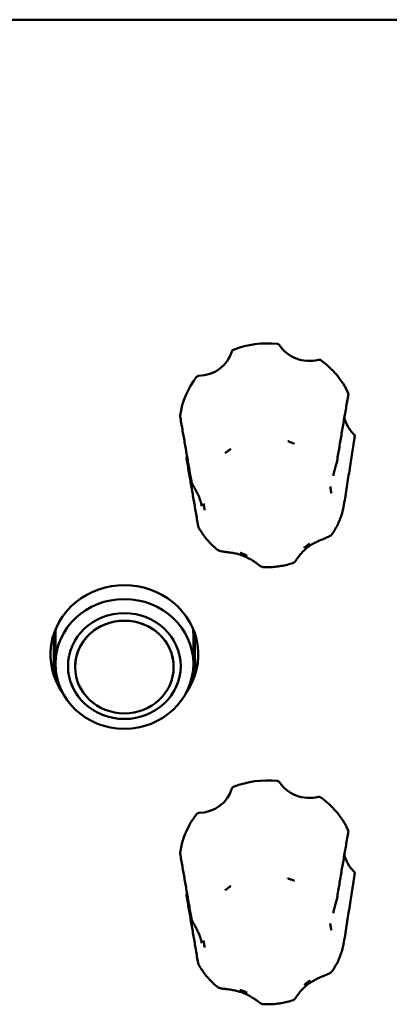
# Model space of a CAD drawing. Units: millimetres. Extents: x 0 to 2378, y 0 to 1682.
# Drawn here: x 808 to 835, y 853 to 923 of the extents above; entities that cross this region are included whole.
import ezdxf

# ---------------------------------------------------------------- set-up
doc = ezdxf.new("R2010")
doc.units = ezdxf.units.MM
doc.header["$LTSCALE"] = 2
doc.layers.add('Visible (ISO)', color=7, linetype='Continuous', lineweight=50)

msp = doc.modelspace()

# ---------------------------------------------------------------- linework, layer by layer
at = {"layer": 'Visible (ISO)'}
for p, q in [((1062.794, 922.864), (759.794, 922.864)), ((831.934, 891.494), (832.196, 893.154)), ((810.854, 879.301), (810.854, 876.42)), ((820.854, 876.42), (820.854, 879.301)), ((810.954, 879.19), (810.954, 877.132)), ((820.754, 879.19), (820.754, 877.132)), ((812.354, 876.91), (812.354, 876.913)), ((819.354, 876.91), (819.354, 876.913)), ((831.934, 860.465), (832.196, 862.125))]:
    msp.add_line(p, q, dxfattribs=at)
for centre, major_axis, ratio, start_param, end_param in [((826.014, 894.017), (-6.25, 0), 0.939693, 4.600144, 5.108899), ((828.992, 900.994), (2.5, 0), 0.939693, 3.692307, 4.969538), ((821.073, 899.929), (2.5, 0), 0.939693, 4.739505, 6.016736), ((826.014, 894.017), (-6.25, 0), 0.939693, 3.552947, 4.061701), ((826.014, 894.017), (-6.25, 0), 0.939693, 5.647342, 6.156096), ((833.933, 895.082), (-2.5, 0), 0.939693, 0.189569, 0.780748), ((826.014, 894.017), (6.25, 0), 0.939693, 6.135746, 6.156096), ((818.094, 892.952), (2.5, 0), 0.939693, 5.786703, 5.79845), ((830.967, 888.195), (-0.432, -0.214), 0.669492, 2.664423, 2.696269), ((815.854, 877.796), (-5.25, 0), 0.939693, 2.564091, 6.860687), ((815.854, 876.913), (3.5, 0), 0.939693, 0, 3.141593), ((815.854, 879.19), (-4.9, 0), 0.939693, 6.189988, 6.283185), ((815.854, 879.19), (4.9, 0), 0.939693, 0, 0.093198), ((815.854, 877.925), (-5.25, 0), 0.939693, 0.012999, 0.50234), ((815.854, 877.925), (5.25, 0), 0.939693, 5.780845, 6.270186), ((815.854, 876.983), (4, 0), 0.939693, 3.142089, 6.282689), ((826.014, 862.988), (-6.25, 0), 0.939693, 4.600144, 5.108899), ((821.073, 868.9), (2.5, 0), 0.939693, 4.739505, 6.016736), ((828.992, 869.965), (2.5, 0), 0.939693, 3.692307, 4.969538), ((826.014, 862.988), (-6.25, 0), 0.939693, 3.552947, 4.061701), ((826.014, 862.988), (-6.25, 0), 0.939693, 5.647342, 6.156096), ((833.933, 864.053), (-2.5, 0), 0.939693, 0.189569, 0.780748), ((826.014, 862.988), (6.25, 0), 0.939693, 6.135746, 6.156096), ((818.094, 861.923), (2.5, 0), 0.939693, 5.786703, 5.79845), ((830.967, 857.166), (-0.432, -0.214), 0.669492, 2.664423, 2.696269)]:
    msp.add_ellipse(centre, major_axis=major_axis, ratio=ratio, start_param=start_param, end_param=end_param, dxfattribs=at)
for centre, major_axis in [((815.854, 877.132), (-4.9, 0)), ((815.854, 876.979), (4, 0)), ((815.854, 876.91), (-3.5, 0))]:
    msp.add_ellipse(centre, major_axis=major_axis, ratio=0.939693, dxfattribs=at)
for points, knots in [([(826.862, 899.765), (826.848, 899.785), (826.83, 899.804), (826.795, 899.828), (826.78, 899.835), (826.748, 899.847), (826.731, 899.851), (826.714, 899.853)], [0, 0, 0, 0, 0.00780672, 0.00780672, 0.0129885, 0.0129885, 0.01817109, 0.01817109, 0.01817109, 0.01817109]), ([(823.6, 899.434), (823.576, 899.425), (823.554, 899.411), (823.524, 899.382), (823.513, 899.369), (823.496, 899.341), (823.489, 899.326), (823.484, 899.31)], [0, 0, 0, 0, 0.00780532, 0.00780532, 0.01298782, 0.01298782, 0.01817105, 0.01817105, 0.01817105, 0.01817105]), ([(829.799, 898.69), (829.779, 898.705), (829.755, 898.715), (829.713, 898.726), (829.696, 898.728), (829.662, 898.728), (829.644, 898.726), (829.628, 898.722)], [0, 0, 0, 0, 0.00780532, 0.00780532, 0.01298782, 0.01298782, 0.01817105, 0.01817105, 0.01817105, 0.01817105]), ([(821.14, 897.581), (821.114, 897.58), (821.089, 897.575), (821.049, 897.558), (821.034, 897.55), (821.007, 897.529), (820.995, 897.518), (820.985, 897.504)], [0, 0, 0, 0, 0.00780672, 0.00780672, 0.0129885, 0.0129885, 0.01817109, 0.01817109, 0.01817109, 0.01817109]), ([(830.936, 891.435), (830.99, 891.759), (831.044, 892.082), (831.153, 892.729), (831.208, 893.051), (831.317, 893.696), (831.372, 894.017), (831.481, 894.66), (831.536, 894.98), (831.646, 895.621), (831.701, 895.941), (831.756, 896.26)], [0, 0, 0, 0, 0.281567, 0.281567, 0.563134, 0.563134, 0.844701, 0.844701, 1.126268, 1.126268, 1.407835, 1.407835, 1.407835, 1.407835]), ([(831.756, 896.26), (831.757, 896.263), (831.757, 896.267), (831.76, 896.286), (831.759, 896.302), (831.754, 896.335), (831.749, 896.35), (831.742, 896.365)], [0.00672489, 0.00672489, 0.00672489, 0.00672489, 0.00780672, 0.00780672, 0.0129885, 0.0129885, 0.01817109, 0.01817109, 0.01817109, 0.01817109]), ([(819.815, 894.707), (819.868, 894.402), (819.92, 894.097), (820.026, 893.485), (820.079, 893.179), (820.184, 892.566), (820.237, 892.258), (820.343, 891.643), (820.396, 891.335), (820.502, 890.717), (820.555, 890.408), (820.609, 890.099)], [0.020235, 0.020235, 0.020235, 0.020235, 0.301802, 0.301802, 0.583368, 0.583368, 0.864935, 0.864935, 1.146502, 1.146502, 1.428068, 1.428068, 1.428068, 1.428068]), ([(832.213, 893.272), (832.217, 893.297), (832.215, 893.321), (832.204, 893.36), (832.197, 893.376), (832.18, 893.404), (832.169, 893.417), (832.157, 893.428)], [0, 0, 0, 0, 0.00780532, 0.00780532, 0.01298782, 0.01298782, 0.01817105, 0.01817105, 0.01817105, 0.01817105]), ([(827.946, 892.759), (827.942, 892.761), (827.937, 892.762), (827.918, 892.769), (827.903, 892.774), (827.85, 892.793), (827.813, 892.807), (827.748, 892.831), (827.72, 892.841), (827.662, 892.863), (827.633, 892.874), (827.561, 892.902), (827.519, 892.919), (827.473, 892.937), (827.469, 892.939), (827.465, 892.941)], [-0.05026334, -0.05026334, -0.05026334, -0.05026334, -0.04896134, -0.04896134, -0.04406695, -0.04406695, -0.03216177, -0.03216177, -0.02316998, -0.02316998, -0.01373168, -0.01373168, 0, 0, 0.00130464, 0.00130464, 0.00130464, 0.00130464]), ([(823.411, 892.395), (823.407, 892.393), (823.404, 892.39), (823.365, 892.36), (823.33, 892.333), (823.269, 892.287), (823.244, 892.269), (823.196, 892.233), (823.172, 892.215), (823.117, 892.175), (823.085, 892.152), (823.04, 892.121), (823.027, 892.111), (823.01, 892.1), (823.007, 892.097), (823.003, 892.095)], [-0.05039598, -0.05039598, -0.05039598, -0.05039598, -0.04908734, -0.04908734, -0.03532679, -0.03532679, -0.02587011, -0.02587011, -0.0168619, -0.0168619, -0.0049365, -0.0049365, 0, 0, 0.0013055, 0.0013055, 0.0013055, 0.0013055]), ([(820.292, 891.833), (820.28, 891.811), (820.272, 891.788), (820.268, 891.747), (820.268, 891.731), (820.271, 891.714), (820.271, 891.714), (820.271, 891.714)], [0, 0, 0, 0, 0.00780672, 0.00780672, 0.0129885, 0.0129885, 0.01314048, 0.01314048, 0.01314048, 0.01314048]), ([(821.092, 886.926), (821.038, 887.243), (820.983, 887.56), (820.874, 888.196), (820.82, 888.514), (820.71, 889.151), (820.656, 889.47), (820.546, 890.11), (820.491, 890.43), (820.381, 891.071), (820.326, 891.392), (820.271, 891.714)], [0, 0, 0, 0, 0.281565, 0.281565, 0.563131, 0.563131, 0.844696, 0.844696, 1.126261, 1.126261, 1.407827, 1.407827, 1.407827, 1.407827]), ([(830.693, 890.475), (830.704, 890.546), (830.718, 890.619), (830.75, 890.764), (830.768, 890.836), (830.807, 890.979), (830.827, 891.049), (830.867, 891.18), (830.886, 891.242), (830.916, 891.348), (830.928, 891.392), (830.936, 891.435)], [0.3155387, 0.3155387, 0.3155387, 0.3155387, 0.3388179, 0.3388179, 0.3620971, 0.3620971, 0.3853764, 0.3853764, 0.4086556, 0.4086556, 0.4319348, 0.4319348, 0.4319348, 0.4319348]), ([(831.934, 891.494), (831.899, 891.278), (831.865, 891.062), (831.797, 890.63), (831.762, 890.414), (831.694, 889.983), (831.66, 889.768), (831.591, 889.337), (831.557, 889.122), (831.488, 888.693), (831.453, 888.478), (831.419, 888.263)], [0.5171791, 0.5171791, 0.5171791, 0.5171791, 0.6993569, 0.6993569, 0.8815348, 0.8815348, 1.0637126, 1.0637126, 1.2458905, 1.2458905, 1.4280683, 1.4280683, 1.4280683, 1.4280683]), ([(820.609, 890.099), (820.616, 890.057), (820.628, 890.025), (820.673, 889.915), (820.718, 889.833), (820.807, 889.677), (820.849, 889.605), (820.938, 889.445), (820.986, 889.355), (821.091, 889.142), (821.144, 889.02), (821.234, 888.774), (821.27, 888.652), (821.313, 888.462), (821.326, 888.396), (821.336, 888.33)], [0, 0, 0, 0, 0.0154179, 0.0154179, 0.0494489, 0.0494489, 0.0750123, 0.0750123, 0.1062864, 0.1062864, 0.1493217, 0.1493217, 0.192357, 0.192357, 0.2151765, 0.2151765, 0.2151765, 0.2151765]), ([(830.549, 889.251), (830.548, 889.255), (830.547, 889.259), (830.544, 889.278), (830.541, 889.293), (830.532, 889.346), (830.526, 889.383), (830.515, 889.448), (830.511, 889.476), (830.502, 889.533), (830.498, 889.563), (830.488, 889.635), (830.482, 889.678), (830.476, 889.724), (830.476, 889.729), (830.475, 889.733)], [-0.05026293, -0.05026293, -0.05026293, -0.05026293, -0.04896092, -0.04896092, -0.04403986, -0.04403986, -0.03214286, -0.03214286, -0.02315684, -0.02315684, -0.01372416, -0.01372416, 0, 0, 0.00130529, 0.00130529, 0.00130529, 0.00130529]), ([(821.479, 888.523), (821.48, 888.519), (821.48, 888.515), (821.489, 888.468), (821.496, 888.426), (821.508, 888.354), (821.512, 888.324), (821.521, 888.267), (821.525, 888.239), (821.535, 888.174), (821.54, 888.136), (821.547, 888.084), (821.549, 888.069), (821.551, 888.049), (821.552, 888.045), (821.552, 888.041)], [-0.05039598, -0.05039598, -0.05039598, -0.05039598, -0.04908734, -0.04908734, -0.03532678, -0.03532678, -0.0258701, -0.0258701, -0.0168619, -0.0168619, -0.00493654, -0.00493654, 0, 0, 0.0013055, 0.0013055, 0.0013055, 0.0013055]), ([(830.603, 886.347), (830.683, 886.461), (830.758, 886.579), (830.898, 886.82), (830.963, 886.944), (831.083, 887.195), (831.138, 887.323), (831.236, 887.583), (831.28, 887.715), (831.357, 887.981), (831.39, 888.116), (831.417, 888.252)], [1.3740035, 1.3740035, 1.3740035, 1.3740035, 1.4525364, 1.4525364, 1.5310692, 1.5310692, 1.6096021, 1.6096021, 1.688135, 1.688135, 1.7666679, 1.7666679, 1.7666679, 1.7666679]), ([(821.12, 886.841), (821.117, 886.847), (821.114, 886.854), (821.108, 886.866), (821.106, 886.872), (821.102, 886.884), (821.1, 886.89), (821.097, 886.901), (821.096, 886.906), (821.094, 886.916), (821.093, 886.921), (821.092, 886.926)], [0.423179087, 0.423179087, 0.423179087, 0.423179087, 0.42492967, 0.42492967, 0.426680254, 0.426680254, 0.428430838, 0.428430838, 0.430181422, 0.430181422, 0.431932005, 0.431932005, 0.431932005, 0.431932005]), ([(821.12, 886.841), (821.187, 886.717), (821.258, 886.597), (821.411, 886.362), (821.493, 886.247), (821.664, 886.024), (821.755, 885.916), (821.944, 885.708), (822.043, 885.607), (822.249, 885.414), (822.355, 885.321), (822.466, 885.233)], [5.5632468, 5.5632468, 5.5632468, 5.5632468, 5.6421836, 5.6421836, 5.7211204, 5.7211204, 5.8000573, 5.8000573, 5.8789941, 5.8789941, 5.9579309, 5.9579309, 5.9579309, 5.9579309]), ([(827.842, 884.297), (827.861, 884.303), (827.874, 884.311), (827.899, 884.326), (827.908, 884.333), (827.928, 884.35), (827.936, 884.359), (827.965, 884.391), (827.98, 884.411), (828.036, 884.491), (828.084, 884.563), (828.199, 884.723), (828.266, 884.81), (828.458, 885.038), (828.595, 885.178), (828.835, 885.384), (828.933, 885.458), (829.137, 885.596), (829.243, 885.66), (829.465, 885.779), (829.58, 885.834), (829.785, 885.924), (829.875, 885.96), (830.025, 886.021), (830.086, 886.045), (830.242, 886.109), (830.335, 886.149), (830.485, 886.232), (830.548, 886.268), (830.603, 886.347)], [0.0221758, 0.0221758, 0.0221758, 0.0221758, 0.0248466, 0.0248466, 0.0283192, 0.0283192, 0.0338233, 0.0338233, 0.0504374, 0.0504374, 0.0884091, 0.0884091, 0.1268252, 0.1268252, 0.1904764, 0.1904764, 0.2303117, 0.2303117, 0.270147, 0.270147, 0.3099823, 0.3099823, 0.3394173, 0.3394173, 0.3595149, 0.3595149, 0.3926077, 0.3926077, 0.4205288, 0.4205288, 0.4205288, 0.4205288]), ([(828.617, 885.378), (828.62, 885.381), (828.623, 885.384), (828.662, 885.414), (828.698, 885.441), (828.758, 885.486), (828.783, 885.505), (828.831, 885.541), (828.855, 885.558), (828.911, 885.598), (828.942, 885.621), (828.987, 885.653), (829, 885.662), (829.017, 885.674), (829.02, 885.676), (829.024, 885.679)], [-0.05039598, -0.05039598, -0.05039598, -0.05039598, -0.04908734, -0.04908734, -0.03532679, -0.03532679, -0.0258701, -0.0258701, -0.0168619, -0.0168619, -0.00493651, -0.00493651, 0, 0, 0.0013055, 0.0013055, 0.0013055, 0.0013055]), ([(822.466, 885.233), (822.498, 885.207), (822.529, 885.191), (822.635, 885.146), (822.711, 885.131), (822.887, 885.101), (822.986, 885.089), (823.215, 885.061), (823.346, 885.045), (823.58, 885.007), (823.685, 884.987), (823.91, 884.935), (824.028, 884.902), (824.261, 884.824), (824.375, 884.778), (824.596, 884.676), (824.705, 884.62), (824.914, 884.498), (825.014, 884.433), (825.175, 884.322), (825.236, 884.277), (825.379, 884.173), (825.454, 884.115), (825.546, 884.058), (825.567, 884.046), (825.617, 884.024), (825.645, 884.011), (825.694, 884.009)], [0.0172814, 0.0172814, 0.0172814, 0.0172814, 0.0293569, 0.0293569, 0.0582494, 0.0582494, 0.0904261, 0.0904261, 0.1307297, 0.1307297, 0.1640462, 0.1640462, 0.2031431, 0.2031431, 0.2422401, 0.2422401, 0.281337, 0.281337, 0.3204339, 0.3204339, 0.346572, 0.346572, 0.38542, 0.38542, 0.3968354, 0.3968354, 0.4082507, 0.4082507, 0.4082507, 0.4082507]), ([(824.082, 885.014), (824.086, 885.013), (824.09, 885.012), (824.109, 885.005), (824.125, 884.999), (824.177, 884.981), (824.214, 884.967), (824.279, 884.943), (824.308, 884.933), (824.365, 884.911), (824.394, 884.9), (824.466, 884.872), (824.508, 884.855), (824.554, 884.836), (824.558, 884.835), (824.562, 884.833)], [-0.05026335, -0.05026335, -0.05026335, -0.05026335, -0.04896135, -0.04896135, -0.04406668, -0.04406668, -0.03216158, -0.03216158, -0.02316985, -0.02316985, -0.0137316, -0.0137316, 0, 0, 0.00130463, 0.00130463, 0.00130463, 0.00130463]), ([(825.694, 884.009), (825.84, 884.001), (825.985, 883.998), (826.276, 884.004), (826.421, 884.012), (826.711, 884.04), (826.855, 884.059), (827.141, 884.109), (827.283, 884.139), (827.565, 884.21), (827.704, 884.251), (827.842, 884.297)], [0.3227497, 0.3227497, 0.3227497, 0.3227497, 0.402957, 0.402957, 0.4831643, 0.4831643, 0.5633716, 0.5633716, 0.6435788, 0.6435788, 0.7237861, 0.7237861, 0.7237861, 0.7237861]), ([(826.862, 868.736), (826.848, 868.757), (826.83, 868.775), (826.795, 868.799), (826.78, 868.807), (826.748, 868.818), (826.731, 868.822), (826.714, 868.824)], [0, 0, 0, 0, 0.00780672, 0.00780672, 0.0129885, 0.0129885, 0.01817109, 0.01817109, 0.01817109, 0.01817109]), ([(823.6, 868.405), (823.576, 868.396), (823.554, 868.382), (823.524, 868.354), (823.513, 868.341), (823.496, 868.312), (823.489, 868.297), (823.484, 868.282)], [0, 0, 0, 0, 0.00780532, 0.00780532, 0.01298782, 0.01298782, 0.01817105, 0.01817105, 0.01817105, 0.01817105]), ([(829.799, 867.661), (829.779, 867.676), (829.755, 867.687), (829.713, 867.697), (829.696, 867.699), (829.662, 867.699), (829.644, 867.697), (829.628, 867.693)], [0, 0, 0, 0, 0.00780532, 0.00780532, 0.01298782, 0.01298782, 0.01817105, 0.01817105, 0.01817105, 0.01817105]), ([(821.14, 866.552), (821.114, 866.551), (821.089, 866.546), (821.049, 866.529), (821.034, 866.521), (821.007, 866.501), (820.995, 866.489), (820.985, 866.476)], [0, 0, 0, 0, 0.00780672, 0.00780672, 0.0129885, 0.0129885, 0.01817109, 0.01817109, 0.01817109, 0.01817109]), ([(831.756, 865.231), (831.757, 865.235), (831.757, 865.238), (831.76, 865.258), (831.759, 865.274), (831.754, 865.306), (831.749, 865.322), (831.742, 865.336)], [0.00672489, 0.00672489, 0.00672489, 0.00672489, 0.00780672, 0.00780672, 0.0129885, 0.0129885, 0.01817109, 0.01817109, 0.01817109, 0.01817109]), ([(830.936, 860.406), (830.99, 860.73), (831.044, 861.054), (831.153, 861.7), (831.208, 862.023), (831.317, 862.667), (831.372, 862.989), (831.481, 863.631), (831.536, 863.952), (831.646, 864.592), (831.701, 864.912), (831.756, 865.231)], [0, 0, 0, 0, 0.281567, 0.281567, 0.563134, 0.563134, 0.844701, 0.844701, 1.126268, 1.126268, 1.407835, 1.407835, 1.407835, 1.407835]), ([(819.815, 863.679), (819.868, 863.374), (819.92, 863.068), (820.026, 862.457), (820.079, 862.15), (820.184, 861.537), (820.237, 861.23), (820.343, 860.614), (820.396, 860.306), (820.502, 859.689), (820.555, 859.38), (820.609, 859.07)], [0.020235, 0.020235, 0.020235, 0.020235, 0.301802, 0.301802, 0.583368, 0.583368, 0.864935, 0.864935, 1.146502, 1.146502, 1.428068, 1.428068, 1.428068, 1.428068]), ([(827.946, 861.731), (827.942, 861.732), (827.937, 861.734), (827.918, 861.74), (827.903, 861.746), (827.85, 861.764), (827.813, 861.778), (827.748, 861.802), (827.72, 861.812), (827.662, 861.834), (827.633, 861.845), (827.561, 861.873), (827.519, 861.89), (827.473, 861.909), (827.469, 861.91), (827.465, 861.912)], [-0.05026334, -0.05026334, -0.05026334, -0.05026334, -0.04896134, -0.04896134, -0.04406695, -0.04406695, -0.03216177, -0.03216177, -0.02316998, -0.02316998, -0.01373168, -0.01373168, 0, 0, 0.00130464, 0.00130464, 0.00130464, 0.00130464]), ([(832.213, 862.244), (832.217, 862.268), (832.215, 862.293), (832.204, 862.332), (832.197, 862.347), (832.18, 862.375), (832.169, 862.388), (832.157, 862.4)], [0, 0, 0, 0, 0.00780532, 0.00780532, 0.01298782, 0.01298782, 0.01817105, 0.01817105, 0.01817105, 0.01817105]), ([(823.411, 861.367), (823.407, 861.364), (823.404, 861.361), (823.365, 861.331), (823.33, 861.304), (823.269, 861.259), (823.244, 861.24), (823.196, 861.204), (823.172, 861.187), (823.117, 861.146), (823.085, 861.124), (823.04, 861.092), (823.027, 861.083), (823.01, 861.071), (823.007, 861.069), (823.003, 861.066)], [-0.05039598, -0.05039598, -0.05039598, -0.05039598, -0.04908734, -0.04908734, -0.03532679, -0.03532679, -0.02587011, -0.02587011, -0.0168619, -0.0168619, -0.0049365, -0.0049365, 0, 0, 0.0013055, 0.0013055, 0.0013055, 0.0013055]), ([(820.292, 860.804), (820.28, 860.783), (820.272, 860.759), (820.268, 860.719), (820.268, 860.702), (820.271, 860.686), (820.271, 860.685), (820.271, 860.685)], [0, 0, 0, 0, 0.00780672, 0.00780672, 0.0129885, 0.0129885, 0.01314048, 0.01314048, 0.01314048, 0.01314048]), ([(821.092, 855.897), (821.038, 856.214), (820.983, 856.531), (820.874, 857.167), (820.82, 857.485), (820.71, 858.123), (820.656, 858.442), (820.546, 859.081), (820.491, 859.401), (820.381, 860.042), (820.326, 860.363), (820.271, 860.685)], [0, 0, 0, 0, 0.281565, 0.281565, 0.563131, 0.563131, 0.844696, 0.844696, 1.126261, 1.126261, 1.407827, 1.407827, 1.407827, 1.407827]), ([(830.693, 859.447), (830.704, 859.518), (830.718, 859.59), (830.75, 859.735), (830.768, 859.807), (830.807, 859.95), (830.827, 860.02), (830.867, 860.151), (830.886, 860.213), (830.916, 860.319), (830.928, 860.364), (830.936, 860.406)], [0.3155387, 0.3155387, 0.3155387, 0.3155387, 0.3388179, 0.3388179, 0.3620971, 0.3620971, 0.3853764, 0.3853764, 0.4086556, 0.4086556, 0.4319348, 0.4319348, 0.4319348, 0.4319348]), ([(831.934, 860.465), (831.899, 860.249), (831.865, 860.033), (831.797, 859.601), (831.762, 859.385), (831.694, 858.954), (831.66, 858.739), (831.591, 858.309), (831.557, 858.094), (831.488, 857.664), (831.453, 857.449), (831.419, 857.235)], [0.5171791, 0.5171791, 0.5171791, 0.5171791, 0.6993569, 0.6993569, 0.8815348, 0.8815348, 1.0637126, 1.0637126, 1.2458905, 1.2458905, 1.4280683, 1.4280683, 1.4280683, 1.4280683]), ([(820.609, 859.07), (820.616, 859.029), (820.628, 858.996), (820.673, 858.886), (820.718, 858.805), (820.807, 858.648), (820.849, 858.576), (820.938, 858.416), (820.986, 858.326), (821.091, 858.113), (821.144, 857.991), (821.234, 857.746), (821.27, 857.623), (821.313, 857.433), (821.326, 857.367), (821.336, 857.301)], [0, 0, 0, 0, 0.0154179, 0.0154179, 0.0494489, 0.0494489, 0.0750123, 0.0750123, 0.1062864, 0.1062864, 0.1493217, 0.1493217, 0.192357, 0.192357, 0.2151765, 0.2151765, 0.2151765, 0.2151765]), ([(830.549, 858.222), (830.548, 858.226), (830.547, 858.23), (830.544, 858.25), (830.541, 858.265), (830.532, 858.317), (830.526, 858.354), (830.515, 858.419), (830.511, 858.447), (830.502, 858.504), (830.498, 858.534), (830.488, 858.606), (830.482, 858.649), (830.476, 858.696), (830.476, 858.7), (830.475, 858.704)], [-0.05026293, -0.05026293, -0.05026293, -0.05026293, -0.04896092, -0.04896092, -0.04403986, -0.04403986, -0.03214286, -0.03214286, -0.02315684, -0.02315684, -0.01372416, -0.01372416, 0, 0, 0.00130529, 0.00130529, 0.00130529, 0.00130529]), ([(821.479, 857.494), (821.48, 857.49), (821.48, 857.486), (821.489, 857.44), (821.496, 857.397), (821.508, 857.325), (821.512, 857.296), (821.521, 857.238), (821.525, 857.21), (821.535, 857.145), (821.54, 857.108), (821.547, 857.055), (821.549, 857.04), (821.551, 857.021), (821.552, 857.017), (821.552, 857.013)], [-0.05039598, -0.05039598, -0.05039598, -0.05039598, -0.04908734, -0.04908734, -0.03532678, -0.03532678, -0.0258701, -0.0258701, -0.0168619, -0.0168619, -0.00493654, -0.00493654, 0, 0, 0.0013055, 0.0013055, 0.0013055, 0.0013055]), ([(830.603, 855.318), (830.683, 855.433), (830.758, 855.551), (830.898, 855.792), (830.963, 855.915), (831.083, 856.166), (831.138, 856.294), (831.236, 856.554), (831.28, 856.686), (831.357, 856.953), (831.39, 857.088), (831.417, 857.224)], [1.3740035, 1.3740035, 1.3740035, 1.3740035, 1.4525364, 1.4525364, 1.5310692, 1.5310692, 1.6096021, 1.6096021, 1.688135, 1.688135, 1.7666679, 1.7666679, 1.7666679, 1.7666679]), ([(821.12, 855.812), (821.117, 855.819), (821.114, 855.825), (821.108, 855.838), (821.106, 855.844), (821.102, 855.855), (821.1, 855.861), (821.097, 855.872), (821.096, 855.877), (821.094, 855.887), (821.093, 855.892), (821.092, 855.897)], [0.423179087, 0.423179087, 0.423179087, 0.423179087, 0.42492967, 0.42492967, 0.426680254, 0.426680254, 0.428430838, 0.428430838, 0.430181422, 0.430181422, 0.431932005, 0.431932005, 0.431932005, 0.431932005]), ([(821.12, 855.812), (821.187, 855.689), (821.258, 855.568), (821.411, 855.333), (821.493, 855.218), (821.664, 854.996), (821.755, 854.888), (821.944, 854.679), (822.043, 854.579), (822.249, 854.385), (822.355, 854.293), (822.466, 854.204)], [5.5632468, 5.5632468, 5.5632468, 5.5632468, 5.6421836, 5.6421836, 5.7211204, 5.7211204, 5.8000573, 5.8000573, 5.8789941, 5.8789941, 5.9579309, 5.9579309, 5.9579309, 5.9579309]), ([(827.842, 853.268), (827.861, 853.275), (827.874, 853.282), (827.899, 853.297), (827.908, 853.305), (827.928, 853.322), (827.936, 853.33), (827.965, 853.362), (827.98, 853.383), (828.036, 853.463), (828.084, 853.535), (828.199, 853.694), (828.266, 853.781), (828.458, 854.009), (828.595, 854.149), (828.835, 854.355), (828.933, 854.429), (829.137, 854.568), (829.243, 854.631), (829.465, 854.75), (829.58, 854.805), (829.785, 854.895), (829.875, 854.932), (830.025, 854.992), (830.086, 855.016), (830.242, 855.08), (830.335, 855.12), (830.485, 855.203), (830.548, 855.239), (830.603, 855.318)], [0.0221758, 0.0221758, 0.0221758, 0.0221758, 0.0248466, 0.0248466, 0.0283192, 0.0283192, 0.0338233, 0.0338233, 0.0504374, 0.0504374, 0.0884091, 0.0884091, 0.1268252, 0.1268252, 0.1904764, 0.1904764, 0.2303117, 0.2303117, 0.270147, 0.270147, 0.3099823, 0.3099823, 0.3394173, 0.3394173, 0.3595149, 0.3595149, 0.3926077, 0.3926077, 0.4205288, 0.4205288, 0.4205288, 0.4205288]), ([(822.466, 854.204), (822.498, 854.178), (822.529, 854.162), (822.635, 854.117), (822.711, 854.102), (822.887, 854.073), (822.986, 854.061), (823.215, 854.033), (823.346, 854.016), (823.58, 853.979), (823.685, 853.959), (823.91, 853.907), (824.028, 853.873), (824.261, 853.795), (824.375, 853.75), (824.596, 853.648), (824.705, 853.591), (824.914, 853.469), (825.014, 853.404), (825.175, 853.293), (825.236, 853.249), (825.379, 853.144), (825.454, 853.086), (825.546, 853.03), (825.567, 853.018), (825.617, 852.995), (825.645, 852.983), (825.694, 852.98)], [0.0172814, 0.0172814, 0.0172814, 0.0172814, 0.0293569, 0.0293569, 0.0582494, 0.0582494, 0.0904261, 0.0904261, 0.1307297, 0.1307297, 0.1640462, 0.1640462, 0.2031431, 0.2031431, 0.2422401, 0.2422401, 0.281337, 0.281337, 0.3204339, 0.3204339, 0.346572, 0.346572, 0.38542, 0.38542, 0.3968354, 0.3968354, 0.4082507, 0.4082507, 0.4082507, 0.4082507]), ([(828.617, 854.35), (828.62, 854.352), (828.623, 854.355), (828.662, 854.385), (828.698, 854.412), (828.758, 854.458), (828.783, 854.476), (828.831, 854.512), (828.855, 854.53), (828.911, 854.57), (828.942, 854.592), (828.987, 854.624), (829, 854.634), (829.017, 854.645), (829.02, 854.648), (829.024, 854.65)], [-0.05039598, -0.05039598, -0.05039598, -0.05039598, -0.04908734, -0.04908734, -0.03532679, -0.03532679, -0.0258701, -0.0258701, -0.0168619, -0.0168619, -0.00493651, -0.00493651, 0, 0, 0.0013055, 0.0013055, 0.0013055, 0.0013055]), ([(824.082, 853.986), (824.086, 853.984), (824.09, 853.983), (824.109, 853.976), (824.125, 853.971), (824.177, 853.952), (824.214, 853.938), (824.279, 853.914), (824.308, 853.904), (824.365, 853.882), (824.394, 853.871), (824.466, 853.843), (824.508, 853.826), (824.554, 853.808), (824.558, 853.806), (824.562, 853.805)], [-0.05026335, -0.05026335, -0.05026335, -0.05026335, -0.04896135, -0.04896135, -0.04406668, -0.04406668, -0.03216158, -0.03216158, -0.02316985, -0.02316985, -0.0137316, -0.0137316, 0, 0, 0.00130463, 0.00130463, 0.00130463, 0.00130463]), ([(825.694, 852.98), (825.84, 852.972), (825.985, 852.969), (826.276, 852.975), (826.421, 852.984), (826.711, 853.011), (826.855, 853.031), (827.141, 853.08), (827.283, 853.11), (827.565, 853.181), (827.704, 853.222), (827.842, 853.268)], [0.3227497, 0.3227497, 0.3227497, 0.3227497, 0.402957, 0.402957, 0.4831643, 0.4831643, 0.5633716, 0.5633716, 0.6435788, 0.6435788, 0.7237861, 0.7237861, 0.7237861, 0.7237861])]:
    msp.add_open_spline(points, degree=3, knots=knots, dxfattribs=at)
for points in [[(819.814, 894.761), (819.812, 894.743), (819.812, 894.725), (819.815, 894.707)], [(819.814, 863.732), (819.812, 863.715), (819.812, 863.696), (819.815, 863.679)]]:
    msp.add_open_spline(points, degree=3, dxfattribs=at)

doc.saveas('drawing.dxf')
